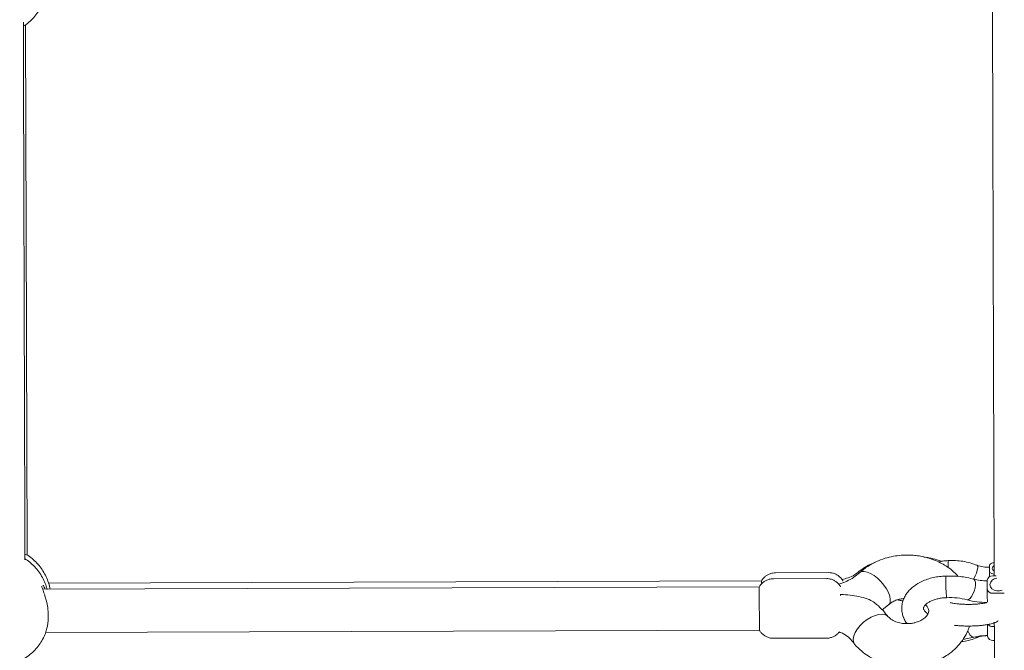
# Model space of a CAD drawing. Units: millimetres. Extents: x 3198 to 3362, y 1303 to 1501.
# Drawn here: x 3268 to 3271, y 1410 to 1412 of the extents above; entities that cross this region are included whole.
import ezdxf

# ---------------------------------------------------------------- set-up
doc = ezdxf.new("R2010")
doc.units = ezdxf.units.MM

msp = doc.modelspace()

# ---------------------------------------------------------------- linework, layer by layer
at = {"color": 0, "linetype": 'Continuous', "lineweight": 15}
for p, q in [((3271.2923, 1410.0134), (3271.2923, 1409.9922)), ((3270.6984, 1409.9875), (3270.5024, 1409.9869)), ((3271.2923, 1409.9922), (3271.2924, 1409.9856)), ((3271.3163, 1409.9752), (3271.304, 1409.9751)), ((3270.4505, 1409.9568), (3267.8176, 1409.9487)), ((3270.6901, 1409.9654), (3270.494, 1409.9648)), ((3271.2841, 1409.927), (3271.284, 1409.9592)), ((3270.4421, 1409.9347), (3267.7959, 1409.9265)), ((3267.8107, 1409.8824), (3267.8043, 1409.9022)), ((3271.2841, 1409.927), (3271.2841, 1409.9224)), ((3271.3441, 1409.9113), (3271.3041, 1409.9112)), ((3271.3469, 1409.9115), (3271.3441, 1409.9113)), ((3270.8961, 1409.8499), (3270.9197, 1409.8683)), ((3271.2843, 1409.8802), (3271.2843, 1409.8801)), ((3267.8072, 1409.7666), (3270.4426, 1409.7747)), ((3271.2849, 1409.7575), (3271.2849, 1409.753)), ((3271.3102, 1409.7879), (3271.3047, 1409.7879)), ((3270.4947, 1409.7448), (3270.6908, 1409.7454)), ((3271.1935, 1409.74), (3271.2349, 1409.7485)), ((3271.3103, 1409.7372), (3271.3049, 1409.7372))]:
    msp.add_line(p, q, dxfattribs=at)
at = {"color": 0, "linetype": 'Continuous', "lineweight": 15, "flags": 128}
for points in [[(3271.2465, 1410.0143), (3271.247, 1410.0141), (3271.2486, 1410.0108), (3271.2486, 1410.0046), (3271.247, 1409.996), (3271.2439, 1409.9858), (3271.2396, 1409.9749), (3271.2344, 1409.9642), (3271.2338, 1409.9631)], [(3271.2923, 1410.0134), (3271.2927, 1410.0154), (3271.2938, 1410.0174), (3271.2957, 1410.0192), (3271.2982, 1410.0208), (3271.3012, 1410.0221), (3271.3046, 1410.023), (3271.3084, 1410.0237), (3271.3093, 1410.0237)], [(3270.8658, 1409.9764), (3270.8529, 1409.9843), (3270.8406, 1409.9895), (3270.8295, 1409.9918), (3270.8201, 1409.9911), (3270.8129, 1409.9874), (3270.8123, 1409.9869)], [(3270.9198, 1409.8684), (3270.9218, 1409.8707), (3270.9253, 1409.8785), (3270.9259, 1409.8885), (3270.9238, 1409.9004), (3270.9189, 1409.9135), (3270.9116, 1409.9274), (3270.9021, 1409.9412), (3270.891, 1409.9544), (3270.8787, 1409.9663), (3270.8658, 1409.9764)], [(3271.3095, 1409.9819), (3271.3085, 1409.982), (3271.3047, 1409.9826), (3271.3012, 1409.9836), (3271.2982, 1409.9848), (3271.2957, 1409.9864), (3271.2939, 1409.9882), (3271.2927, 1409.9902), (3271.2923, 1409.9922)], [(3271.2924, 1409.9722), (3271.2924, 1409.976), (3271.2924, 1409.9856)], [(3271.3023, 1410.003), (3271.3041, 1409.9977), (3271.3091, 1409.9931)], [(3271.21, 1409.8868), (3271.2105, 1409.8866), (3271.2153, 1409.8875), (3271.2207, 1409.8917), (3271.2262, 1409.8988), (3271.2313, 1409.9083), (3271.2357, 1409.9192), (3271.2388, 1409.9307), (3271.2404, 1409.9416), (3271.2403, 1409.9511), (3271.2387, 1409.9582), (3271.2356, 1409.9623), (3271.234, 1409.9631)], [(3271.2941, 1409.9429), (3271.2959, 1409.9347), (3271.3011, 1409.9276), (3271.3091, 1409.9223), (3271.3189, 1409.9195), (3271.3293, 1409.9196), (3271.3391, 1409.9224), (3271.3393, 1409.9225)], [(3270.4422, 1409.9035), (3270.4422, 1409.8887), (3270.4423, 1409.8724), (3270.4423, 1409.8552), (3270.4424, 1409.838), (3270.4424, 1409.8216), (3270.4425, 1409.8067), (3270.4425, 1409.794), (3270.4426, 1409.7842), (3270.4426, 1409.7777), (3270.4426, 1409.7748), (3270.4426, 1409.7747)], [(3270.7422, 1409.9083), (3270.7422, 1409.9044), (3270.7422, 1409.9027)], [(3271.2843, 1409.8781), (3271.2843, 1409.8804), (3271.2843, 1409.8856), (3271.2842, 1409.893), (3271.2842, 1409.902), (3271.2842, 1409.912), (3271.2841, 1409.9224)], [(3270.9166, 1409.8259), (3270.9146, 1409.8278), (3270.9065, 1409.8323), (3270.8959, 1409.8341), (3270.8835, 1409.8331), (3270.8698, 1409.8293), (3270.8554, 1409.823)], [(3270.8554, 1409.823), (3270.841, 1409.8143), (3270.8273, 1409.8038), (3270.815, 1409.7919), (3270.8045, 1409.7792), (3270.7964, 1409.7662), (3270.7911, 1409.7536), (3270.7888, 1409.742), (3270.7896, 1409.7318), (3270.7936, 1409.7237), (3270.7942, 1409.7228)], [(3271.2848, 1409.7546), (3271.2848, 1409.7549), (3271.2848, 1409.7576), (3271.2848, 1409.7629), (3271.2848, 1409.7702), (3271.2847, 1409.7792), (3271.2847, 1409.7893), (3271.2847, 1409.7956)], [(3271.3064, 1409.8007), (3271.3097, 1409.799), (3271.3098, 1409.7989)], [(3271.2121, 1409.7725), (3271.2158, 1409.7649), (3271.2213, 1409.7566), (3271.2268, 1409.7509), (3271.232, 1409.7483), (3271.2348, 1409.7485)], [(3271.2474, 1409.7478), (3271.2448, 1409.748), (3271.2422, 1409.7496)]]:
    msp.add_lwpolyline(points, dxfattribs=at)
at = {"color": 0, "linetype": 'Continuous', "lineweight": 15}
for centre, radius, start, end in [((3271.4632, 1410.0206), 0.3238, 178.0593, 182.4732), ((3271.315, 1410.0017), 0.0127, 116.2903, 174.0032), ((3270.8401, 1409.9611), 0.0423, 104.6648, 135.235), ((3271.1874, 1409.9648), 0.0566, 169.8869, 185.7247), ((3271.3022, 1409.9569), 0.0183, 84.3442, 172.7395), ((3271.3412, 1409.951), 0.8907, 179.6323, 180.2569), ((3271.6431, 1409.9489), 0.5122, 178.8583, 186.0714), ((3271.3206, 1409.9397), 0.0267, 93.7072, 173.1672), ((3275.158, 1409.9237), 4.7159, 179.867, 180.2457), ((3271.3022, 1409.9294), 0.0183, 187.5165, 276.0365), ((3271.3038, 1409.8088), 0.021, 217.7018, 272.504), ((3271.303, 1409.7553), 0.0183, 187.5183, 276.0326)]:
    msp.add_arc(centre, radius, start, end, dxfattribs=at)
for points, knots in [([(3271.303, 1412.203), (3271.303, 1412.1808), (3271.3032, 1412.1234), (3271.3034, 1412.0293), (3271.3037, 1411.9209), (3271.304, 1411.8114), (3271.3043, 1411.7011), (3271.3047, 1411.59), (3271.305, 1411.4781), (3271.3053, 1411.3656), (3271.3056, 1411.2525), (3271.306, 1411.139), (3271.3063, 1411.025), (3271.3066, 1410.9108), (3271.307, 1410.7963), (3271.3073, 1410.6817), (3271.3077, 1410.567), (3271.308, 1410.4524), (3271.3084, 1410.3379), (3271.3088, 1410.2237), (3271.3091, 1410.1097), (3271.3094, 1410.027), (3271.3095, 1409.9824), (3271.3096, 1409.9755)], [0, 0, 0, 0, 0.031621, 0.082102, 0.132584, 0.183065, 0.233547, 0.284028, 0.33451, 0.384991, 0.435472, 0.485953, 0.536435, 0.586916, 0.637397, 0.687878, 0.738359, 0.788841, 0.839322, 0.889803, 0.940284, 0.990766, 1, 1, 1, 1]), ([(3267.7249, 1412.0049), (3267.7268, 1412.006), (3267.7358, 1412.0113), (3267.7502, 1412.0235), (3267.7676, 1412.0413), (3267.7824, 1412.0614), (3267.7945, 1412.0832), (3267.8034, 1412.1064), (3267.8086, 1412.1257), (3267.8097, 1412.1373), (3267.81, 1412.1407)], [0, 0, 0, 0, 0.03883, 0.18919, 0.339583, 0.489817, 0.639726, 0.789176, 0.938061, 1, 1, 1, 1]), ([(3267.7308, 1410.0346), (3267.7308, 1410.0361), (3267.7307, 1410.0745), (3267.7304, 1410.1504), (3267.7301, 1410.2622), (3267.7297, 1410.3744), (3267.7293, 1410.4867), (3267.729, 1410.5991), (3267.7287, 1410.7115), (3267.7283, 1410.8238), (3267.728, 1410.936), (3267.7276, 1411.0479), (3267.7273, 1411.1594), (3267.727, 1411.2706), (3267.7267, 1411.3812), (3267.7264, 1411.4912), (3267.726, 1411.6005), (3267.7257, 1411.709), (3267.7254, 1411.8167), (3267.7252, 1411.9205), (3267.725, 1411.9878), (3267.7249, 1412.02)], [0, 0, 0, 0, 0.002221, 0.057915, 0.11361, 0.169304, 0.224999, 0.280693, 0.336388, 0.392082, 0.447776, 0.503471, 0.559165, 0.61486, 0.670554, 0.726248, 0.781943, 0.837637, 0.893331, 0.949026, 1, 1, 1, 1]), ([(3267.7389, 1410.0519), (3267.7388, 1410.0816), (3267.7386, 1410.1484), (3267.7383, 1410.2528), (3267.738, 1410.3649), (3267.7376, 1410.4772), (3267.7373, 1410.5896), (3267.7369, 1410.702), (3267.7366, 1410.8144), (3267.7362, 1410.9266), (3267.7359, 1411.0385), (3267.7355, 1411.1501), (3267.7352, 1411.2613), (3267.7348, 1411.372), (3267.7344, 1411.482), (3267.7341, 1411.5914), (3267.7337, 1411.7), (3267.7334, 1411.8077), (3267.733, 1411.9112), (3267.7328, 1411.9782), (3267.7327, 1412.01)], [0, 0, 0, 0, 0.045231, 0.101713, 0.158195, 0.214677, 0.271159, 0.327641, 0.384123, 0.440605, 0.497087, 0.553568, 0.610051, 0.666532, 0.723015, 0.779496, 0.835978, 0.892461, 0.948943, 1, 1, 1, 1]), ([(3267.8232, 1409.9266), (3267.8229, 1409.9283), (3267.8216, 1409.9381), (3267.8161, 1409.9553), (3267.8067, 1409.9779), (3267.7942, 1409.999), (3267.7792, 1410.0184), (3267.7618, 1410.0355), (3267.7459, 1410.0482), (3267.7353, 1410.054), (3267.7318, 1410.0559)], [0, 0, 0, 0, 0.031219, 0.180776, 0.330248, 0.479648, 0.629009, 0.778356, 0.927717, 1, 1, 1, 1]), ([(3271.1767, 1409.9733), (3271.1716, 1409.9789), (3271.1605, 1409.991), (3271.1413, 1410.0057), (3271.1205, 1410.0189), (3271.0979, 1410.0303), (3271.07, 1410.0408), (3271.0421, 1410.0477), (3271.0157, 1410.0513), (3270.992, 1410.0527), (3270.9655, 1410.0519), (3270.9364, 1410.048), (3270.9054, 1410.0405), (3270.8732, 1410.0282), (3270.8409, 1410.0108), (3270.8221, 1409.9951), (3270.8123, 1409.9869)], [0, 0, 0, 0, 0.058146, 0.126249, 0.182338, 0.243326, 0.316748, 0.402992, 0.453934, 0.511416, 0.575536, 0.646403, 0.724145, 0.808896, 0.900801, 1, 1, 1, 1]), ([(3267.8124, 1409.925), (3267.811, 1409.9306), (3267.8075, 1409.9441), (3267.7985, 1409.9644), (3267.7862, 1409.9854), (3267.7712, 1410.0048), (3267.7537, 1410.0217), (3267.7401, 1410.033), (3267.7319, 1410.0376), (3267.7308, 1410.0382)], [0, 0, 0, 0, 0.121118, 0.291641, 0.462025, 0.632324, 0.802594, 0.972901, 1, 1, 1, 1]), ([(3270.8719, 1410.0265), (3270.8688, 1410.0253), (3270.8573, 1410.0209), (3270.837, 1410.0108), (3270.8223, 1410.0004), (3270.8141, 1409.9946)], [0, 0, 0, 0, 0.145155, 0.521295, 1, 1, 1, 1]), ([(3271.1145, 1410.0288), (3271.1092, 1410.0308), (3271.0949, 1410.0363), (3271.0731, 1410.0414), (3271.0567, 1410.0439), (3271.0502, 1410.0449)], [0, 0, 0, 0, 0.265168, 0.712583, 1, 1, 1, 1]), ([(3271.1395, 1410.0315), (3271.1326, 1410.0311), (3271.1206, 1410.0305), (3271.1091, 1410.0278), (3271.1042, 1410.0267)], [0, 0, 0, 0, 0.579964, 1, 1, 1, 1]), ([(3271.2465, 1410.0143), (3271.2381, 1410.0175), (3271.2212, 1410.0238), (3271.1943, 1410.0295), (3271.167, 1410.0325), (3271.1487, 1410.0319), (3271.1395, 1410.0316)], [0, 0, 0, 0, 0.2503922, 0.5005311, 0.7504054, 1, 1, 1, 1]), ([(3271.2923, 1410.007), (3271.2844, 1410.0071), (3271.2685, 1410.0071), (3271.2538, 1410.0119), (3271.2465, 1410.0143)], [0, 0, 0, 0, 0.501031, 1, 1, 1, 1]), ([(3270.5023, 1409.9866), (3270.4985, 1409.9865), (3270.4906, 1409.9863), (3270.4792, 1409.9826), (3270.4689, 1409.977), (3270.4606, 1409.9702), (3270.4542, 1409.963), (3270.4512, 1409.9578), (3270.4499, 1409.9555)], [0, 0, 0, 0, 0.1742073, 0.372378, 0.5537795, 0.7210083, 0.8747891, 1, 1, 1, 1]), ([(3270.751, 1409.9564), (3270.7505, 1409.9574), (3270.7481, 1409.9621), (3270.7423, 1409.9691), (3270.7333, 1409.977), (3270.7225, 1409.983), (3270.7107, 1409.9869), (3270.7024, 1409.9872), (3270.6985, 1409.9874)], [0, 0, 0, 0, 0.05534, 0.244435, 0.421482, 0.614952, 0.815306, 1, 1, 1, 1]), ([(3270.8122, 1409.9868), (3270.8053, 1409.9809), (3270.7916, 1409.9691), (3270.7654, 1409.9553), (3270.7463, 1409.947), (3270.7356, 1409.9447), (3270.7354, 1409.9446)], [0, 0, 0, 0, 0.329437, 0.660547, 0.993122, 1, 1, 1, 1]), ([(3270.81, 1409.9909), (3270.8051, 1409.9868), (3270.7955, 1409.9789), (3270.7733, 1409.9685), (3270.7554, 1409.9636), (3270.7479, 1409.9616)], [0, 0, 0, 0, 0.384483, 0.738836, 1, 1, 1, 1]), ([(3271.1316, 1409.9747), (3271.1274, 1409.9746), (3271.1155, 1409.9741), (3271.096, 1409.9716), (3271.0737, 1409.9666), (3271.0524, 1409.9595), (3271.0325, 1409.9502), (3271.0145, 1409.9389), (3270.9993, 1409.926), (3270.9872, 1409.9121), (3270.9782, 1409.8976), (3270.9717, 1409.8818), (3270.9682, 1409.8652), (3270.968, 1409.8481), (3270.9709, 1409.8315), (3270.9769, 1409.8158), (3270.9827, 1409.8049), (3270.9871, 1409.7998), (3270.9877, 1409.799)], [0, 0, 0, 0, 0.039026, 0.110937, 0.183204, 0.255986, 0.329411, 0.403465, 0.477619, 0.543333, 0.606889, 0.668587, 0.734776, 0.799015, 0.862178, 0.925103, 0.98888, 1, 1, 1, 1]), ([(3271.234, 1409.9631), (3271.2175, 1409.9671), (3271.1845, 1409.9751), (3271.1493, 1409.9749), (3271.1316, 1409.9747)], [0, 0, 0, 0, 0.5009672, 1, 1, 1, 1]), ([(3267.7973, 1409.9399), (3267.7978, 1409.9395), (3267.8, 1409.9376), (3267.8032, 1409.9314), (3267.8057, 1409.9266)], [0, 0, 0, 0, 0.210088, 1, 1, 1, 1]), ([(3270.4942, 1409.9647), (3270.4936, 1409.9647), (3270.4886, 1409.9652), (3270.4794, 1409.9633), (3270.4677, 1409.9591), (3270.4579, 1409.9531), (3270.4502, 1409.946), (3270.4448, 1409.9394), (3270.4425, 1409.935), (3270.4416, 1409.9334)], [0, 0, 0, 0, 0.024388, 0.23613, 0.428349, 0.604898, 0.767648, 0.916993, 1, 1, 1, 1]), ([(3270.7426, 1409.9344), (3270.7411, 1409.937), (3270.7376, 1409.9431), (3270.7298, 1409.951), (3270.7199, 1409.9581), (3270.7083, 1409.963), (3270.6981, 1409.9655), (3270.6919, 1409.9651), (3270.6901, 1409.965)], [0, 0, 0, 0, 0.145173, 0.327269, 0.514241, 0.711866, 0.914222, 1, 1, 1, 1]), ([(3271.2841, 1409.9573), (3271.2753, 1409.9573), (3271.258, 1409.9574), (3271.2419, 1409.9612), (3271.2339, 1409.9631)], [0, 0, 0, 0, 0.501705, 1, 1, 1, 1]), ([(3267.8046, 1409.9023), (3267.8033, 1409.906), (3267.8005, 1409.9143), (3267.7968, 1409.924), (3267.7941, 1409.9316), (3267.7928, 1409.9354), (3267.7926, 1409.9374), (3267.7926, 1409.937), (3267.7926, 1409.937)], [0, 0, 0, 0, 0.210184, 0.463727, 0.66875, 0.853407, 0.984714, 1, 1, 1, 1]), ([(3270.7422, 1409.9065), (3270.7457, 1409.9064), (3270.7602, 1409.9058), (3270.7857, 1409.9035), (3270.8184, 1409.8981), (3270.8464, 1409.8887), (3270.8639, 1409.8804), (3270.8685, 1409.8752), (3270.8686, 1409.8751)], [0, 0, 0, 0, 0.076117, 0.316375, 0.560105, 0.795402, 0.995505, 1, 1, 1, 1]), ([(3267.8126, 1409.7861), (3267.8138, 1409.791), (3267.8167, 1409.8032), (3267.8172, 1409.829), (3267.8159, 1409.8576), (3267.8123, 1409.8746), (3267.8107, 1409.8824)], [0, 0, 0, 0, 0.189077, 0.475555, 0.759898, 1, 1, 1, 1]), ([(3270.918, 1409.8242), (3270.9119, 1409.8319), (3270.8991, 1409.848), (3270.8822, 1409.8648), (3270.8708, 1409.8731), (3270.8684, 1409.8748)], [0, 0, 0, 0, 0.419362, 0.879614, 1, 1, 1, 1]), ([(3271.0559, 1409.8686), (3271.0569, 1409.8677), (3271.0603, 1409.8647), (3271.0635, 1409.86), (3271.0667, 1409.8538), (3271.068, 1409.8481), (3271.068, 1409.8416), (3271.0643, 1409.8323), (3271.0572, 1409.8238), (3271.0503, 1409.8179), (3271.0432, 1409.8132), (3271.0328, 1409.8076), (3271.0198, 1409.8029), (3271.0039, 1409.7997), (3270.9884, 1409.7985), (3270.9703, 1409.7995), (3270.9505, 1409.804), (3270.9309, 1409.8126), (3270.9216, 1409.8212), (3270.9167, 1409.8257)], [0, 0, 0, 0, 0.021672, 0.068932, 0.108539, 0.178793, 0.262316, 0.365403, 0.422215, 0.469927, 0.507343, 0.537768, 0.609578, 0.652017, 0.701636, 0.761816, 0.832103, 0.911768, 1, 1, 1, 1]), ([(3270.9199, 1409.8685), (3270.9237, 1409.8717), (3270.9312, 1409.878), (3270.9461, 1409.8852), (3270.9616, 1409.89), (3270.9724, 1409.8913), (3270.9774, 1409.8919)], [0, 0, 0, 0, 0.281449, 0.544804, 0.788505, 1, 1, 1, 1]), ([(3270.9729, 1409.8834), (3270.9704, 1409.8836), (3270.9629, 1409.884), (3270.9567, 1409.8856), (3270.9525, 1409.8867)], [0, 0, 0, 0, 0.333104, 1, 1, 1, 1]), ([(3271.0645, 1409.8351), (3271.0618, 1409.837), (3271.0564, 1409.8409), (3271.0516, 1409.8465), (3271.049, 1409.851), (3271.0481, 1409.8542), (3271.0481, 1409.8564), (3271.049, 1409.8597), (3271.0516, 1409.8642), (3271.0566, 1409.8698), (3271.0643, 1409.8758), (3271.0748, 1409.8818), (3271.0876, 1409.8871), (3271.1022, 1409.8912), (3271.1178, 1409.8939), (3271.1286, 1409.8945), (3271.1338, 1409.8948)], [0, 0, 0, 0, 0.065559, 0.13434, 0.204474, 0.279804, 0.370477, 0.445224, 0.514602, 0.580637, 0.650675, 0.720271, 0.790301, 0.861271, 0.933142, 1, 1, 1, 1]), ([(3271.1338, 1409.8948), (3271.147, 1409.895), (3271.1734, 1409.8953), (3271.1978, 1409.8896), (3271.21, 1409.8868)], [0, 0, 0, 0, 0.501199, 1, 1, 1, 1]), ([(3271.2821, 1409.8771), (3271.2819, 1409.877), (3271.2816, 1409.8768), (3271.278, 1409.8758), (3271.2718, 1409.8744), (3271.2628, 1409.8729), (3271.2511, 1409.8716), (3271.2374, 1409.8706), (3271.2224, 1409.87), (3271.2069, 1409.87), (3271.1918, 1409.8705), (3271.1777, 1409.8715), (3271.166, 1409.8729), (3271.157, 1409.8744), (3271.1514, 1409.8756), (3271.1485, 1409.8766), (3271.1487, 1409.8765), (3271.1487, 1409.8765)], [0, 0, 0, 0, 0.042385, 0.095435, 0.157105, 0.226581, 0.301863, 0.38086, 0.461982, 0.544116, 0.626455, 0.708042, 0.787973, 0.857206, 0.919825, 0.974072, 1, 1, 1, 1]), ([(3271.21, 1409.8868), (3271.222, 1409.8838), (3271.2452, 1409.878), (3271.2701, 1409.8776), (3271.2822, 1409.8774)], [0, 0, 0, 0, 0.515525, 1, 1, 1, 1]), ([(3271.1618, 1409.7929), (3271.1661, 1409.7924), (3271.1759, 1409.7913), (3271.1925, 1409.7904), (3271.2109, 1409.79), (3271.2292, 1409.7902), (3271.2472, 1409.791), (3271.2644, 1409.7925), (3271.2805, 1409.7946), (3271.2957, 1409.7975), (3271.3082, 1409.8012), (3271.3176, 1409.805), (3271.3225, 1409.8082), (3271.3242, 1409.8094)], [0, 0, 0, 0, 0.077861, 0.176482, 0.273311, 0.369545, 0.465925, 0.563081, 0.662107, 0.765135, 0.877718, 0.956872, 1, 1, 1, 1]), ([(3271.3101, 1409.8039), (3271.3101, 1409.7928), (3271.3103, 1409.7442), (3271.3106, 1409.6587), (3271.311, 1409.5475), (3271.3113, 1409.4372), (3271.3117, 1409.3277), (3271.3121, 1409.2193), (3271.3124, 1409.1119), (3271.3128, 1409.0057), (3271.3132, 1408.9006), (3271.3136, 1408.7969), (3271.3139, 1408.6946), (3271.3143, 1408.5938), (3271.3147, 1408.4945), (3271.315, 1408.3968), (3271.3154, 1408.3008), (3271.3157, 1408.2065), (3271.3161, 1408.1141), (3271.3164, 1408.0236), (3271.3168, 1407.9351), (3271.3171, 1407.8565), (3271.3173, 1407.8084), (3271.3174, 1407.7883)], [0, 0, 0, 0, 0.014754, 0.064716, 0.114679, 0.164642, 0.214605, 0.264567, 0.314531, 0.364494, 0.414456, 0.46442, 0.514383, 0.564346, 0.61431, 0.664274, 0.714237, 0.764201, 0.814166, 0.86413, 0.914095, 0.96406, 1, 1, 1, 1]), ([(3267.4442, 1409.7846), (3267.4461, 1409.7779), (3267.4501, 1409.7633), (3267.4599, 1409.7422), (3267.4726, 1409.7215), (3267.488, 1409.7026), (3267.5057, 1409.6858), (3267.5254, 1409.6714), (3267.5469, 1409.6596), (3267.5697, 1409.6506), (3267.5935, 1409.6447), (3267.618, 1409.6417), (3267.6426, 1409.642), (3267.667, 1409.6453), (3267.6907, 1409.6518), (3267.7135, 1409.6612), (3267.7348, 1409.6735), (3267.7543, 1409.6884), (3267.7718, 1409.7056), (3267.7868, 1409.725), (3267.7991, 1409.7461), (3267.808, 1409.7665), (3267.8115, 1409.7802), (3267.8129, 1409.786)], [0, 0, 0, 0, 0.042022, 0.090281, 0.138556, 0.186864, 0.235216, 0.283623, 0.332087, 0.38061, 0.429193, 0.477831, 0.526509, 0.575219, 0.623946, 0.67267, 0.721381, 0.770063, 0.818704, 0.867291, 0.915823, 0.964292, 1, 1, 1, 1]), ([(3270.4421, 1409.7759), (3270.4437, 1409.7732), (3270.4472, 1409.7672), (3270.455, 1409.7592), (3270.4649, 1409.7521), (3270.4765, 1409.7472), (3270.4867, 1409.7447), (3270.4929, 1409.7451), (3270.4947, 1409.7452)], [0, 0, 0, 0, 0.145723, 0.32767, 0.514489, 0.711953, 0.914144, 1, 1, 1, 1]), ([(3270.6908, 1409.7456), (3270.6912, 1409.7455), (3270.6962, 1409.7451), (3270.7054, 1409.747), (3270.7171, 1409.7511), (3270.7268, 1409.7572), (3270.7336, 1409.7631), (3270.7366, 1409.7671), (3270.7376, 1409.7684)], [0, 0, 0, 0, 0.026609, 0.27862, 0.507395, 0.71752, 0.911222, 1, 1, 1, 1]), ([(3270.7376, 1409.7684), (3270.7427, 1409.7662), (3270.7572, 1409.76), (3270.7769, 1409.7454), (3270.7871, 1409.7321), (3270.7925, 1409.7252)], [0, 0, 0, 0, 0.2102153, 0.586492, 1, 1, 1, 1]), ([(3270.7942, 1409.7229), (3270.8026, 1409.714), (3270.8175, 1409.698), (3270.8418, 1409.6806), (3270.8611, 1409.6694), (3270.8764, 1409.6621), (3270.8907, 1409.6562), (3270.9078, 1409.6503), (3270.9324, 1409.6439), (3270.9631, 1409.6393), (3270.9981, 1409.6385), (3271.033, 1409.6419), (3271.0631, 1409.6488), (3271.0868, 1409.657), (3271.1031, 1409.6641), (3271.12, 1409.6726), (3271.1407, 1409.6853), (3271.1649, 1409.7047), (3271.1878, 1409.7296), (3271.2038, 1409.7541), (3271.2135, 1409.7743), (3271.2171, 1409.7848), (3271.2186, 1409.789)], [0, 0, 0, 0, 0.074233, 0.132795, 0.176016, 0.204188, 0.230742, 0.265602, 0.309066, 0.37677, 0.441884, 0.507414, 0.575716, 0.618037, 0.65218, 0.679271, 0.729139, 0.794148, 0.86262, 0.931601, 0.972167, 1, 1, 1, 1]), ([(3271.1883, 1409.732), (3271.1906, 1409.7323), (3271.2021, 1409.7334), (3271.2222, 1409.7383), (3271.239, 1409.7446), (3271.2475, 1409.7478)], [0, 0, 0, 0, 0.1135574, 0.5565474, 1, 1, 1, 1]), ([(3271.2348, 1409.7485), (3271.2428, 1409.7504), (3271.2587, 1409.7543), (3271.2761, 1409.7545), (3271.2848, 1409.7546)], [0, 0, 0, 0, 0.498255, 1, 1, 1, 1]), ([(3271.2474, 1409.7478), (3271.2547, 1409.7503), (3271.2667, 1409.7545), (3271.2798, 1409.7548), (3271.2849, 1409.7549)], [0, 0, 0, 0, 0.606827, 1, 1, 1, 1])]:
    msp.add_open_spline(points, degree=3, knots=knots, dxfattribs=at)

doc.saveas('drawing.dxf')
